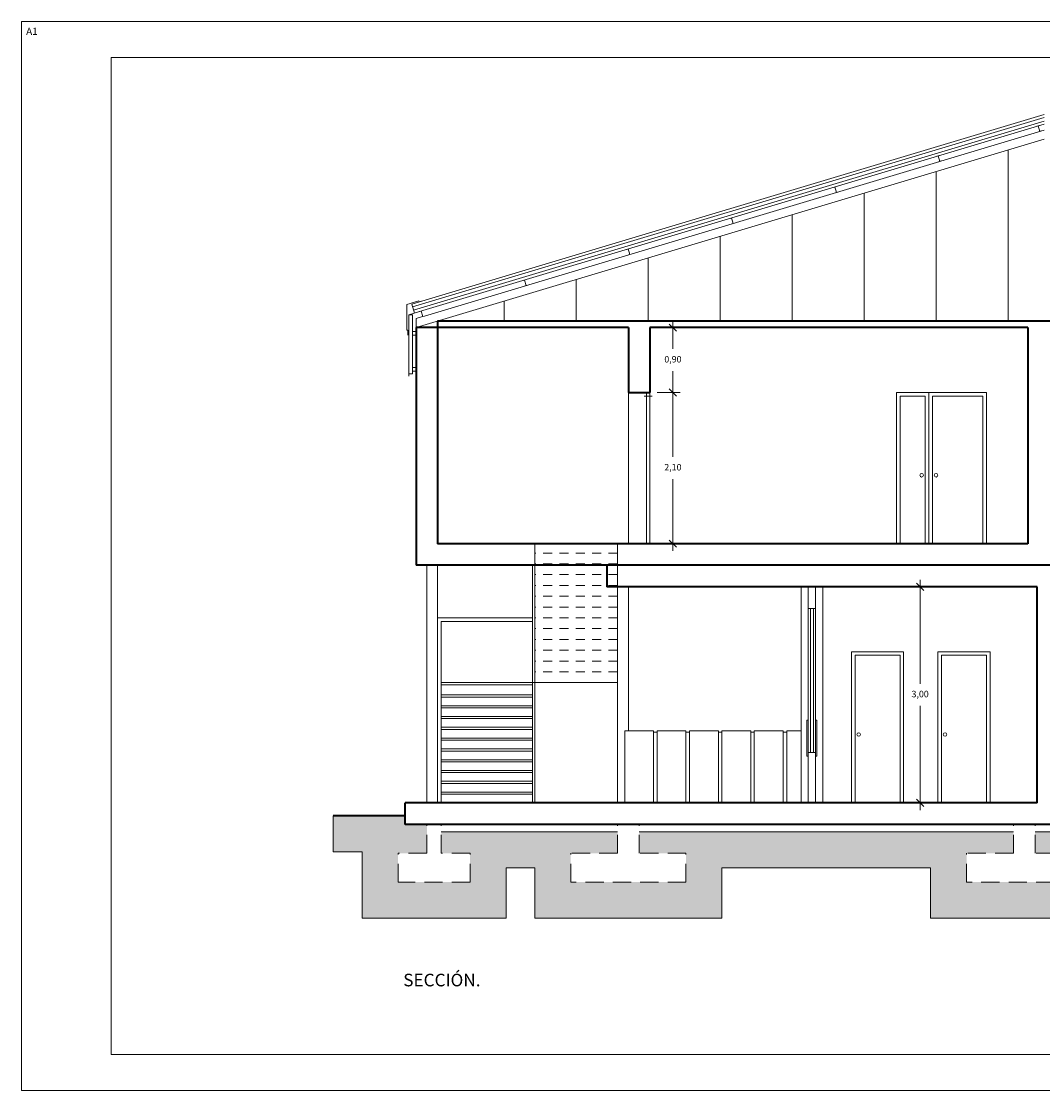
# Model space of a CAD drawing. Units: millimetres. Extents: x 153.8 to 191.1, y 193.8 to 208.7.
# Drawn here: x 153.8 to 168, y 193.8 to 208.7 of the extents above; entities that cross this region are included whole.
import ezdxf

# ---------------------------------------------------------------- set-up
doc = ezdxf.new("R2010")
doc.units = ezdxf.units.MM
doc.header["$PDMODE"] = 2
doc.header["$PDSIZE"] = -3
doc.linetypes.add('TRAZOS', pattern=[19.05, 12.7, -6.35])
doc.layers.get('0').update_dxf_attribs({"lineweight": 13})
doc.layers.get('Defpoints').update_dxf_attribs({"lineweight": 13})
for name, color, linetype, lineweight in [('Barandilla', 35, 'Continuous', 13), ('Cajetin', 7, 'Continuous', 13), ('Cotas', 7, 'Continuous', 9), ('Cubierta', 11, 'Continuous', 13), ('Mampostería', 9, 'Continuous', 13), ('Muros', 3, 'Continuous', 40), ('Pilares', 221, 'Continuous', 13), ('Puertas', 2, 'Continuous', 13), ('Tabiques', 4, 'Continuous', 13), ('Terrenos', 43, 'Continuous', 13), ('Terrenos Auxiliares', 1, 'Continuous', 13), ('Vigas', 31, 'Continuous', 13)]:
    doc.layers.add(name, color=color, linetype=linetype, lineweight=lineweight)
doc.styles.add('Cotas 50', font='arial.ttf', dxfattribs={"height": 0.09})
doc.styles.add('Rotulos 100', font='arialbd.ttf', dxfattribs={"height": 0.25})
doc.dimstyles.new('Cotas 50', dxfattribs={"dimtxt": 0.09, "dimasz": 0.1, "dimexe": 0.1, "dimexo": 0.1, "dimgap": 0.1, "dimtad": 0, "dimtih": 1, "dimtoh": 1, "dimzin": 1, "dimtxsty": 'Cotas 50', "dimblk": 'OBLIQUE', "dimcen": 2, "dimdle": 0.1, "dimclrd": 256, "dimclre": 256, "dimclrt": 256, "dimadec": 0, "dimazin": 0, "dimtfac": 1, "dimtix": 1, "dimtmove": 1, "dimatfit": 2, "dimldrblk": 'OBLIQUE', "dimfxl": 1, "dimlwd": -1, "dimlwe": -1, "dimarcsym": 0})

# ---------------------------------------------------------------- blocks, each defined once
blk = doc.blocks.new('_Oblique')
at = {"color": 0, "linetype": 'ByBlock', "lineweight": -2}
blk.add_line((-0.5, -0.5), (0.5, 0.5), dxfattribs=at)
blk = doc.blocks.new('*D2')
at = {"layer": 'Cotas', "transparency": 16777216}
for p, q in [((166.298, 200.923), (166.298, 199.478)), ((167.824, 200.823), (166.198, 200.823)), ((166.298, 197.723), (166.298, 199.169)), ((167.824, 197.823), (166.198, 197.823))]:
    blk.add_line(p, q, dxfattribs=at)
at = {"layer": 'Defpoints', "color": 0, "transparency": 16777216}
for p in [(167.924, 200.823), (166.298, 197.823), (167.924, 197.823)]:
    blk.add_point(p, dxfattribs=at)
at = {"layer": 'Cotas', "transparency": 16777216, "xscale": 0.1, "yscale": 0.1, "zscale": 0.1}
for p, rotation in [((166.298, 200.823), 90), ((166.298, 197.823), 270)]:
    blk.add_blockref('_Oblique', p, dxfattribs=dict(at, rotation=rotation))
at = {"layer": 'Cotas', "transparency": 16777216, "insert": (166.298, 199.323), "char_height": 0.09, "attachment_point": 5, "line_spacing_factor": 0.963855, "style": 'Cotas 50'}
blk.add_mtext('3,00', dxfattribs=at)
blk = doc.blocks.new('*D5')
at = {"layer": 'Cotas', "transparency": 16777216}
for p, q in [((162.863, 203.623), (162.863, 202.628)), ((162.644, 203.523), (162.963, 203.523)), ((162.863, 201.323), (162.863, 202.319)), ((162.644, 201.423), (162.963, 201.423))]:
    blk.add_line(p, q, dxfattribs=at)
at = {"layer": 'Defpoints', "color": 0, "transparency": 16777216}
for p in [(162.544, 203.523), (162.544, 201.423), (162.863, 201.423)]:
    blk.add_point(p, dxfattribs=at)
at = {"layer": 'Cotas', "transparency": 16777216, "xscale": 0.1, "yscale": 0.1, "zscale": 0.1}
for p, rotation in [((162.863, 203.523), 90), ((162.863, 201.423), 270)]:
    blk.add_blockref('_Oblique', p, dxfattribs=dict(at, rotation=rotation))
at = {"layer": 'Cotas', "transparency": 16777216, "insert": (162.863, 202.473), "char_height": 0.09, "attachment_point": 5, "line_spacing_factor": 0.963855, "style": 'Cotas 50'}
blk.add_mtext('2,10', dxfattribs=at)
blk = doc.blocks.new('*D6')
at = {"layer": 'Cotas', "transparency": 16777216}
for p, q in [((162.863, 204.523), (162.863, 204.128)), ((162.644, 204.423), (162.963, 204.423)), ((162.863, 203.423), (162.863, 203.819)), ((162.644, 203.523), (162.963, 203.523))]:
    blk.add_line(p, q, dxfattribs=at)
at = {"layer": 'Defpoints', "color": 0, "transparency": 16777216}
for p in [(162.544, 204.423), (162.863, 204.423), (162.544, 203.523)]:
    blk.add_point(p, dxfattribs=at)
at = {"layer": 'Cotas', "transparency": 16777216, "xscale": 0.1, "yscale": 0.1, "zscale": 0.1}
for p, rotation in [((162.863, 204.423), 90), ((162.863, 203.523), 270)]:
    blk.add_blockref('_Oblique', p, dxfattribs=dict(at, rotation=rotation))
at = {"layer": 'Cotas', "transparency": 16777216, "insert": (162.863, 203.973), "char_height": 0.09, "attachment_point": 5, "line_spacing_factor": 0.963855, "style": 'Cotas 50'}
blk.add_mtext('0,90', dxfattribs=at)

msp = doc.modelspace()

# ---------------------------------------------------------------- hatches: boundary and pattern name
at = {"layer": 'Terrenos'}
h = msp.add_hatch(dxfattribs=at)
h.set_pattern_fill('AR-CONC,_O', color=256, scale=0.003)
h.set_pattern_definition([(50, (0, 0), (0.546554, -0.04781726), [0.05715, -0.62865]), (355, (0, 0), (-0.1057285, 0.5731699), [0.04572, -0.50292]), (100.451, (0.04555, -0.004), (0.4408275, 0.5253501), [0.04857, -0.53427]), (46.1842, (0, 0.1524), (0.8132371, -0.126127), [0.085725, -0.942975]), (96.6356, (0.0678, 0.1419), (0.7122127, 0.7422767), [0.072855, -0.801405]), (351.184, (0, 0.1524), (0.7122138, 0.7422754), [0.06858, -0.75438]), (21, (0.0762, 0.1143), (0.45484464, -0.30679656), [0.05715, -0.62865]), (326, (0.0762, 0.1143), (0.1854061, 0.5525639), [0.04572, -0.50292]), (71.4514, (0.1141, 0.08873), (0.6402495, 0.2457686), [0.04857, -0.53427]), (37.5, (0, 0), (0.00926581, 0.25366512), [0, -0.496824, 0, -0.51054, 0, -0.504825]), (7.5, (0, 0), (0.200459, 0.30054172), [0, -0.291084, 0, -0.485394, 0, -0.192405]), (327.5, (-0.16993, 0), (0.40677179, -0.01718623), [0, -0.1905, 0, -0.59436, 0, -0.78867]), (317.5, (-0.24613, 0), (0.44438754, 0.07627947), [0, -0.24765, 0, -0.394716, 0, -0.56007])])
h.paths.add_polyline_path([(163.544, 196.923), (166.444, 196.923), (166.444, 196.223), (169.044, 196.223), (169.044, 196.923), (175.444, 196.923), (175.444, 196.223), (178.044, 196.223), (178.044, 197.643), (176.894, 197.643), (176.894, 197.123), (177.544, 197.123), (177.544, 196.723), (175.944, 196.723), (175.944, 197.123), (176.594, 197.123), (176.594, 197.423), (167.894, 197.423), (167.894, 197.123), (168.544, 197.123), (168.544, 196.723), (166.944, 196.723), (166.944, 197.123), (167.594, 197.123), (167.594, 197.423), (162.394, 197.423), (162.394, 197.123), (163.044, 197.123), (163.044, 196.723), (161.444, 196.723), (161.444, 197.123), (162.094, 197.123), (162.094, 197.423), (159.644, 197.423), (159.644, 197.123), (160.044, 197.123), (160.044, 196.723), (159.044, 196.723), (159.044, 197.123), (159.444, 197.123), (159.444, 197.523), (159.144, 197.523), (159.144, 197.643), (158.144, 197.643), (158.144, 197.143), (158.544, 197.143), (158.544, 196.223), (160.544, 196.223), (160.544, 196.923), (160.944, 196.923), (160.944, 196.223), (163.544, 196.223)])

# ---------------------------------------------------------------- linework, layer by layer
at = {"layer": 'Barandilla'}
for p, q in [((160.914, 199.493), (160.914, 201.123)), ((159.594, 200.393), (160.914, 200.393)), ((159.644, 197.823), (159.644, 200.343)), ((159.644, 200.343), (160.914, 200.343)), ((160.944, 197.823), (160.944, 199.493))]:
    msp.add_line(p, q, dxfattribs=at)
at = {"layer": 'Cajetin'}
for p, q in [((188.085, 208.677), (153.81, 208.677)), ((153.81, 193.827), (153.81, 208.677)), ((187.585, 208.177), (155.06, 208.177)), ((155.06, 194.327), (155.06, 208.177)), ((187.585, 194.327), (155.06, 194.327)), ((188.085, 193.827), (153.81, 193.827))]:
    msp.add_line(p, q, dxfattribs=at)
at = {"layer": 'Cubierta'}
for p, q in [((159.233, 204.75), (168.019, 207.385)), ((159.245, 204.712), (168.019, 207.344)), ((159.259, 204.664), (168.019, 207.292)), ((159.386, 204.66), (168.019, 207.25)), ((159.164, 204.745), (159.334, 204.796)), ((159.334, 204.796), (159.338, 204.781)), ((159.338, 204.781), (159.368, 204.79)), ((159.164, 204.745), (159.164, 204.387)), ((159.194, 204.602), (159.386, 204.66)), ((159.233, 204.75), (159.271, 204.625)), ((159.194, 204.602), (159.194, 204.319)), ((159.244, 204.602), (159.194, 204.602)), ((159.244, 204.602), (159.244, 203.869)), ((159.294, 204.549), (159.294, 204.423)), ((159.164, 204.387), (159.179, 204.387)), ((159.179, 204.387), (159.179, 204.319)), ((159.244, 204.369), (159.294, 204.369)), ((159.194, 204.319), (159.194, 203.784)), ((159.244, 204.319), (159.294, 204.319)), ((159.194, 203.784), (159.194, 203.749)), ((159.194, 203.784), (159.244, 203.784)), ((159.244, 203.869), (159.244, 203.784)), ((159.244, 203.869), (159.294, 203.869)), ((159.244, 203.819), (159.294, 203.819))]:
    msp.add_line(p, q, dxfattribs=at)
at = {"layer": 'Mampostería'}
for p, q in [((162.194, 198.823), (162.194, 197.823)), ((162.194, 198.823), (162.594, 198.823)), ((162.594, 198.823), (162.594, 197.823)), ((162.594, 198.803), (162.644, 198.803)), ((162.644, 198.823), (163.044, 198.823)), ((162.644, 198.823), (162.644, 197.823)), ((163.044, 198.823), (163.044, 197.823)), ((163.044, 198.803), (163.094, 198.803)), ((163.094, 198.823), (163.494, 198.823)), ((163.094, 198.823), (163.094, 197.823)), ((163.494, 198.823), (163.494, 197.823)), ((163.494, 198.803), (163.544, 198.803)), ((163.544, 198.823), (163.944, 198.823)), ((163.544, 198.823), (163.544, 197.823)), ((163.944, 198.823), (163.944, 197.823)), ((163.944, 198.803), (163.994, 198.803)), ((163.994, 198.823), (164.394, 198.823)), ((163.994, 198.823), (163.994, 197.823)), ((164.394, 198.823), (164.394, 197.823)), ((164.394, 198.803), (164.444, 198.803)), ((164.444, 198.823), (164.644, 198.823)), ((164.444, 198.823), (164.444, 197.823))]:
    msp.add_line(p, q, dxfattribs=at)
at = {"layer": 'Muros'}
for p, q in [((176.444, 204.513), (159.594, 204.513)), ((159.594, 204.513), (159.594, 201.423)), ((162.244, 204.423), (159.294, 204.423)), ((159.294, 204.423), (159.294, 201.123)), ((162.244, 204.423), (162.244, 203.523)), ((167.794, 204.423), (162.544, 204.423)), ((162.544, 204.423), (162.544, 203.523)), ((167.794, 204.423), (167.794, 201.423)), ((162.244, 203.523), (162.544, 203.523)), ((167.794, 201.423), (159.594, 201.423)), ((176.444, 201.123), (159.294, 201.123)), ((161.944, 201.123), (161.944, 200.823)), ((167.924, 200.823), (161.944, 200.823)), ((167.924, 197.823), (167.924, 200.823)), ((167.924, 197.823), (159.144, 197.823)), ((159.144, 197.523), (159.144, 197.823)), ((159.144, 197.643), (158.144, 197.643)), ((176.744, 197.523), (159.144, 197.523))]:
    msp.add_line(p, q, dxfattribs=at)
at = {"layer": 'Pilares'}
for p, q in [((159.444, 197.823), (159.444, 201.123)), ((159.594, 197.823), (159.594, 201.123))]:
    msp.add_line(p, q, dxfattribs=at)
at = {"layer": 'Puertas'}
for p, q in [((162.464, 203.473), (162.574, 203.473)), ((162.494, 203.523), (162.494, 201.423)), ((166.369, 203.473), (166.019, 203.473)), ((166.019, 203.473), (166.019, 201.423)), ((166.369, 203.473), (166.369, 201.423)), ((166.419, 203.523), (166.419, 201.423)), ((166.469, 203.473), (166.469, 201.423)), ((167.169, 203.473), (166.469, 203.473)), ((167.169, 203.473), (167.169, 201.423)), ((164.744, 200.823), (164.744, 197.823)), ((164.844, 200.823), (164.844, 197.823)), ((164.744, 200.523), (164.844, 200.523)), ((164.774, 200.523), (164.774, 198.523)), ((164.814, 200.523), (164.814, 198.523)), ((166.019, 199.873), (165.394, 199.873)), ((165.394, 197.823), (165.394, 199.873)), ((166.019, 197.823), (166.019, 199.873)), ((167.219, 199.873), (166.594, 199.873)), ((166.594, 197.823), (166.594, 199.873)), ((167.219, 197.823), (167.219, 199.873)), ((164.744, 198.973), (164.724, 198.973)), ((164.724, 198.973), (164.724, 198.473)), ((164.864, 198.973), (164.844, 198.973)), ((164.864, 198.973), (164.864, 198.473)), ((164.744, 198.473), (164.724, 198.473)), ((164.744, 198.523), (164.844, 198.523)), ((164.864, 198.473), (164.844, 198.473))]:
    msp.add_line(p, q, dxfattribs=at)
for centre in [(166.319, 202.373), (166.519, 202.373), (165.444, 198.773), (166.644, 198.773)]:
    msp.add_circle(centre, 0.025, dxfattribs=at)
at = {"layer": 'Tabiques'}
for p, q in [((159.409, 204.583), (168.019, 207.166)), ((159.294, 204.423), (168.019, 207.041)), ((167.519, 206.891), (167.519, 204.513)), ((166.519, 206.591), (166.519, 204.513)), ((165.519, 206.291), (165.519, 204.513)), ((164.519, 205.991), (164.519, 204.513)), ((163.519, 205.691), (163.519, 204.513)), ((162.519, 205.391), (162.519, 204.513)), ((161.519, 205.091), (161.519, 204.513)), ((160.519, 204.791), (160.519, 204.513)), ((159.294, 204.549), (159.37, 204.572)), ((162.244, 203.523), (162.244, 201.423)), ((162.544, 203.523), (162.544, 201.423)), ((167.219, 203.523), (165.969, 203.523)), ((165.969, 203.523), (165.969, 201.423)), ((167.219, 203.523), (167.219, 201.423)), ((160.944, 201.423), (160.944, 201.123)), ((162.094, 201.423), (162.094, 200.823)), ((160.944, 199.493), (160.944, 201.123)), ((162.094, 200.823), (162.094, 197.823)), ((162.244, 200.823), (162.244, 198.823)), ((164.644, 200.823), (164.644, 197.823)), ((164.944, 200.823), (164.944, 197.823)), ((166.069, 199.923), (165.344, 199.923)), ((165.344, 197.823), (165.344, 199.923)), ((166.069, 197.823), (166.069, 199.923)), ((167.269, 199.923), (166.544, 199.923)), ((166.544, 197.823), (166.544, 199.923)), ((167.269, 197.823), (167.269, 199.923)), ((160.914, 199.493), (159.644, 199.493)), ((160.914, 199.463), (159.644, 199.463)), ((160.914, 197.823), (160.914, 199.493)), ((162.094, 199.493), (160.914, 199.493)), ((160.914, 199.323), (159.644, 199.323)), ((160.914, 199.293), (159.644, 199.293)), ((160.914, 199.173), (159.644, 199.173)), ((160.914, 199.143), (159.644, 199.143)), ((160.914, 199.023), (159.644, 199.023)), ((160.914, 198.993), (159.644, 198.993)), ((160.914, 198.873), (159.644, 198.873)), ((160.914, 198.843), (159.644, 198.843)), ((160.914, 198.723), (159.644, 198.723)), ((160.914, 198.693), (159.644, 198.693)), ((160.914, 198.573), (159.644, 198.573)), ((160.914, 198.543), (159.644, 198.543)), ((160.914, 198.423), (159.644, 198.423)), ((160.914, 198.393), (159.644, 198.393)), ((160.914, 198.273), (159.644, 198.273)), ((160.914, 198.243), (159.644, 198.243)), ((160.914, 198.123), (159.644, 198.123)), ((160.914, 198.093), (159.644, 198.093)), ((160.914, 197.973), (159.644, 197.973)), ((160.914, 197.943), (159.644, 197.943)), ((162.094, 197.423), (159.644, 197.423)), ((167.594, 197.423), (162.394, 197.423)), ((176.594, 197.423), (167.894, 197.423))]:
    msp.add_line(p, q, dxfattribs=at)
at = {"layer": 'Tabiques', "linetype": 'TRAZOS', "ltscale": 0.01}
for p, q in [((162.094, 201.293), (160.944, 201.293)), ((162.094, 201.143), (160.944, 201.143)), ((162.094, 200.993), (160.944, 200.993)), ((162.094, 200.843), (160.944, 200.843)), ((162.094, 200.693), (160.944, 200.693)), ((162.094, 200.543), (160.944, 200.543)), ((162.094, 200.393), (160.944, 200.393)), ((162.094, 200.243), (160.944, 200.243)), ((162.094, 200.093), (160.944, 200.093)), ((162.094, 199.943), (160.944, 199.943)), ((162.094, 199.793), (160.944, 199.793)), ((162.094, 199.643), (160.944, 199.643))]:
    msp.add_line(p, q, dxfattribs=at)
at = {"layer": 'Tabiques', "linetype": 'TRAZOS', "ltscale": 0.02}
for p, q in [((159.444, 197.123), (159.444, 197.523)), ((159.644, 197.123), (159.644, 197.523)), ((162.094, 197.123), (162.094, 197.523)), ((162.394, 197.123), (162.394, 197.523)), ((167.594, 197.123), (167.594, 197.523)), ((167.894, 197.123), (167.894, 197.523)), ((159.444, 197.123), (159.044, 197.123)), ((159.044, 196.723), (159.044, 197.123)), ((160.044, 197.123), (159.644, 197.123)), ((160.044, 196.723), (160.044, 197.123)), ((162.094, 197.123), (161.444, 197.123)), ((161.444, 196.723), (161.444, 197.123)), ((163.044, 197.123), (162.394, 197.123)), ((163.044, 196.723), (163.044, 197.123)), ((167.594, 197.123), (166.944, 197.123)), ((166.944, 196.723), (166.944, 197.123)), ((168.544, 197.123), (167.894, 197.123)), ((160.044, 196.723), (159.044, 196.723)), ((163.044, 196.723), (161.444, 196.723)), ((168.544, 196.723), (166.944, 196.723))]:
    msp.add_line(p, q, dxfattribs=at)
at = {"layer": 'Terrenos Auxiliares'}
for p, q in [((158.144, 197.643), (158.144, 197.143)), ((158.544, 197.143), (158.144, 197.143)), ((158.544, 196.223), (158.544, 197.143)), ((160.944, 196.923), (160.544, 196.923)), ((160.544, 196.223), (160.544, 196.923)), ((160.944, 196.223), (160.944, 196.923)), ((166.444, 196.923), (163.544, 196.923)), ((163.544, 196.223), (163.544, 196.923)), ((166.444, 196.223), (166.444, 196.923)), ((160.544, 196.223), (158.544, 196.223)), ((163.544, 196.223), (160.944, 196.223)), ((169.044, 196.223), (166.444, 196.223))]:
    msp.add_line(p, q, dxfattribs=at)
at = {"layer": 'Vigas'}
for p, q in [((167.92, 207.22), (167.958, 207.232)), ((167.939, 207.226), (167.962, 207.149)), ((167.943, 207.143), (167.981, 207.155)), ((166.531, 206.803), (166.569, 206.815)), ((166.55, 206.809), (166.573, 206.733)), ((166.554, 206.727), (166.592, 206.738)), ((165.094, 206.372), (165.132, 206.384)), ((165.113, 206.378), (165.136, 206.302)), ((165.117, 206.296), (165.155, 206.307)), ((163.657, 205.941), (163.696, 205.953)), ((163.677, 205.947), (163.7, 205.871)), ((163.68, 205.865), (163.719, 205.876)), ((162.221, 205.51), (162.259, 205.522)), ((162.24, 205.516), (162.263, 205.44)), ((162.244, 205.434), (162.282, 205.445)), ((160.784, 205.079), (160.822, 205.091)), ((160.803, 205.085), (160.826, 205.009)), ((160.807, 205.003), (160.845, 205.014)), ((159.347, 204.648), (159.386, 204.66)), ((159.366, 204.654), (159.389, 204.577)), ((159.37, 204.572), (159.409, 204.583))]:
    msp.add_line(p, q, dxfattribs=at)

# ---------------------------------------------------------------- texts
at = {"layer": 'Cajetin', "style": 'Rotulos 100'}
msp.add_text('A1', height=0.1, dxfattribs=at).set_placement((153.877, 208.489))
at = {"layer": 'Cajetin', "insert": (159.116, 195.45), "char_height": 0.175, "width": 1.19896, "attachment_point": 1, "style": 'Rotulos 100'}
msp.add_mtext('SECCIÓN.', dxfattribs=at)

# ---------------------------------------------------------------- dimensions: what is measured, and where the dimension line sits
at = {"layer": 'Cotas'}
for base, p1, p2, picture, middle in [((162.863, 204.423), (162.544, 203.523), (162.544, 204.423), '*D6', (162.863, 203.973)), ((162.863, 201.423), (162.544, 203.523), (162.544, 201.423), '*D5', (162.863, 202.473)), ((166.298, 197.823), (167.924, 200.823), (167.924, 197.823), '*D2', (166.298, 199.323))]:
    dim = msp.add_linear_dim(base=base, p1=p1, p2=p2, angle=90, dimstyle='Cotas 50', dxfattribs=at)
    dim.commit()
    dim.dimension.update_dxf_attribs({"geometry": picture, "text_midpoint": middle, "dimtype": 160})

doc.saveas('drawing.dxf')
